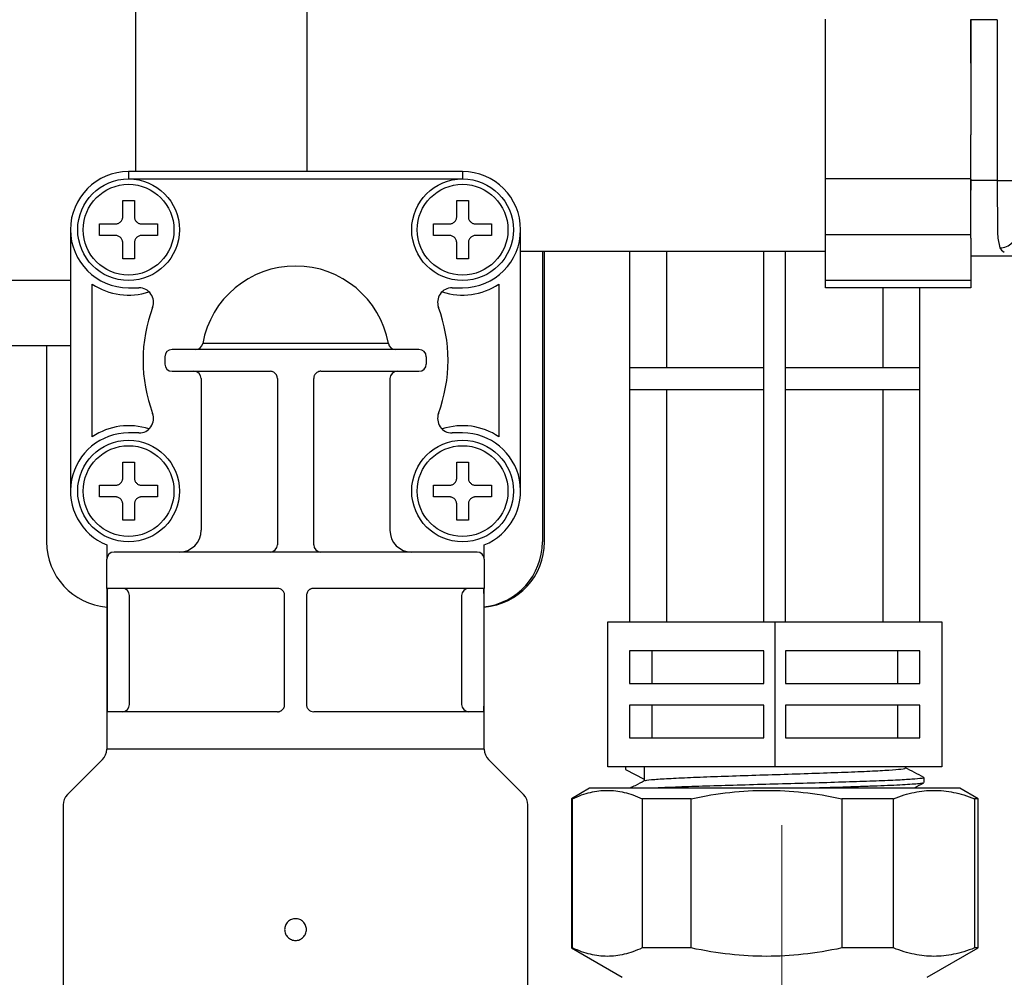
# Model space of a CAD drawing. Extents: x -1555 to 540, y -4099 to -2666.
# Drawn here: x -725 to -657, y -2914 to -2848 of the extents above; entities that cross this region are included whole.
import ezdxf

# ---------------------------------------------------------------- set-up
doc = ezdxf.new("R2010")
doc.units = 0
doc.header["$LTSCALE"] = 12
doc.header["$PDMODE"] = 35
doc.header["$PDSIZE"] = 2.4
doc.linetypes.add('CENTER', pattern=[2, 1.25, -0.25, 0.25, -0.25])
doc.layers.get('0').update_dxf_attribs({"linetype": 'CONTINUOUS'})
doc.layers.get('DEFPOINTS').update_dxf_attribs({"color": 2, "linetype": 'CONTINUOUS'})
doc.layers.add('LY_1', color=7, linetype='CONTINUOUS')
doc.layers.add('中心線', color=21, linetype='CENTER', lineweight=20)
doc.layers.add('寸法線', color=7, linetype='CONTINUOUS', lineweight=15)
doc.styles.add('MX_NOTE_STANDARD', font='txt.shx', dxfattribs={"bigfont": 'extfont.shx'})
doc.dimstyles.new('MXDIMSTYLE', dxfattribs={"dimtxt": 3.2, "dimasz": 2.5, "dimexe": 0.5, "dimexo": 1, "dimgap": 1.6, "dimtad": 1, "dimdsep": 46, "dimtxsty": 'MX_NOTE_STANDARD', "dimblk1": 'OPEN30', "dimblk2": 'OPEN30', "dimsah": 1, "dimcen": 2.5, "dimadec": 0, "dimazin": 0, "dimtfac": 1, "dimtmove": 0, "dimatfit": 3, "dimldrblk": 'OPEN30', "dimfxl": 1, "dimtzin": 0, "dimarcsym": 0})

# ---------------------------------------------------------------- blocks, each defined once
blk = doc.blocks.new('_Open30')
at = {"layer": '寸法線', "color": 0, "linetype": 'Continuous', "lineweight": -2}
for p, q in [((-1, 0.2679), (0, 0)), ((0, 0), (-1, -0.2679)), ((0, 0), (-1, 0))]:
    blk.add_line(p, q, dxfattribs=at)
blk = doc.blocks.new('*D34')
at = {"layer": 'DEFPOINTS', "color": 0, "linetype": 'Continuous', "transparency": 16777216}
for p in [(-682.208, -2823.68), (-841.739, -2934.489), (-723.068, -2934.489)]:
    blk.add_point(p, dxfattribs=at)
at = {"layer": 'LY_1', "color": 0, "linetype": 'Continuous', "lineweight": -2, "transparency": 16777216}
for p, q in [((-687.208, -2823.68), (-846.739, -2823.68)), ((-841.739, -2833.68), (-841.739, -2924.489)), ((-728.068, -2934.489), (-846.739, -2934.489))]:
    blk.add_line(p, q, dxfattribs=at)
at = {"layer": 'LY_1', "color": 0, "linetype": 'Continuous', "lineweight": -2, "transparency": 16777216, "xscale": 10, "yscale": 10, "zscale": 10}
for p, rotation in [((-841.739, -2823.68), 90), ((-841.739, -2934.489), 270)]:
    blk.add_blockref('_Open30', p, dxfattribs=dict(at, rotation=rotation))
at = {"layer": 'LY_1', "color": 0, "linetype": 'Continuous', "lineweight": 0, "transparency": 16777216, "insert": (-850.839, -2884.139), "char_height": 15, "attachment_point": 5, "rotation": 90, "style": 'MX_NOTE_STANDARD'}
blk.add_mtext('111', dxfattribs=at)
blk = doc.blocks.new('*D35')
at = {"layer": 'DEFPOINTS', "color": 0, "linetype": 'Continuous', "transparency": 16777216}
for p in [(-628.054, -2748.903), (-756.654, -2843.939), (-628.054, -2870.211)]:
    blk.add_point(p, dxfattribs=at)
at = {"layer": 'LY_1', "color": 0, "linetype": 'Continuous', "lineweight": -2, "transparency": 16777216}
for p, q in [((-756.654, -2838.939), (-756.654, -2743.903)), ((-628.054, -2865.211), (-628.054, -2743.903)), ((-746.654, -2748.903), (-638.054, -2748.903))]:
    blk.add_line(p, q, dxfattribs=at)
at = {"layer": 'LY_1', "color": 0, "linetype": 'Continuous', "lineweight": -2, "transparency": 16777216, "xscale": 10, "yscale": 10, "zscale": 10, "rotation": 180}
blk.add_blockref('_Open30', (-756.654, -2748.903), dxfattribs=at)
at = {"layer": 'LY_1', "color": 0, "linetype": 'Continuous', "lineweight": -2, "transparency": 16777216, "xscale": 10, "yscale": 10, "zscale": 10}
blk.add_blockref('_Open30', (-628.054, -2748.903), dxfattribs=at)
at = {"layer": 'LY_1', "color": 0, "linetype": 'Continuous', "lineweight": 0, "transparency": 16777216, "insert": (-692.354, -2739.803), "char_height": 15, "attachment_point": 5, "style": 'MX_NOTE_STANDARD'}
blk.add_mtext('129', dxfattribs=at)
blk = doc.blocks.new('*D36')
at = {"layer": 'DEFPOINTS', "color": 0, "linetype": 'Continuous', "transparency": 16777216}
for p in [(-684.654, -2833.789), (-807.925, -2934.489), (-723.068, -2934.489)]:
    blk.add_point(p, dxfattribs=at)
at = {"layer": 'LY_1', "color": 0, "linetype": 'Continuous', "lineweight": -2, "transparency": 16777216}
for p, q in [((-689.654, -2833.789), (-812.925, -2833.789)), ((-807.925, -2843.789), (-807.925, -2924.489)), ((-728.068, -2934.489), (-812.925, -2934.489))]:
    blk.add_line(p, q, dxfattribs=at)
at = {"layer": 'LY_1', "color": 0, "linetype": 'Continuous', "lineweight": -2, "transparency": 16777216, "xscale": 10, "yscale": 10, "zscale": 10}
for p, rotation in [((-807.925, -2833.789), 90), ((-807.925, -2934.489), 270)]:
    blk.add_blockref('_Open30', p, dxfattribs=dict(at, rotation=rotation))
at = {"layer": 'LY_1', "color": 0, "linetype": 'Continuous', "lineweight": 0, "transparency": 16777216, "insert": (-817.025, -2877.885), "char_height": 15, "attachment_point": 5, "rotation": 90, "style": 'MX_NOTE_STANDARD'}
blk.add_mtext('101', dxfattribs=at)

msp = doc.modelspace()

# ---------------------------------------------------------------- linework, layer by layer
at = {"color": 4, "lineweight": 25}
for p, q in [((-705.354, -2858.789), (-705.354, -2843.289)), ((-717.154, -2858.789), (-717.154, -2844.106)), ((-669.654, -2859.289), (-669.654, -2848.289)), ((-659.654, -2848.289), (-659.654, -2851.319)), ((-659.647, -2848.325), (-659.654, -2848.325)), ((-659.647, -2851.146), (-659.647, -2848.325)), ((-657.833, -2848.325), (-659.647, -2848.325)), ((-657.833, -2848.325), (-657.833, -2859.392)), ((-659.647, -2851.146), (-659.654, -2851.146)), ((-659.654, -2851.319), (-659.654, -2856.259)), ((-659.654, -2856.432), (-659.654, -2856.259)), ((-659.654, -2859.289), (-659.654, -2856.432)), ((-659.647, -2856.432), (-659.654, -2856.432)), ((-659.647, -2859.392), (-659.647, -2856.432)), ((-694.654, -2858.789), (-717.654, -2858.789)), ((-717.654, -2858.789), (-717.654, -2859.289)), ((-717.654, -2859.289), (-694.654, -2859.289)), ((-694.654, -2858.789), (-694.654, -2859.289)), ((-659.654, -2859.289), (-669.654, -2859.289)), ((-669.654, -2863.135), (-669.654, -2859.289)), ((-659.654, -2859.301), (-659.654, -2859.289)), ((-659.654, -2859.302), (-659.654, -2859.301)), ((-659.654, -2859.302), (-659.654, -2859.392)), ((-659.647, -2859.392), (-659.654, -2859.392)), ((-659.654, -2859.392), (-659.654, -2860.06)), ((-657.833, -2859.392), (-659.647, -2859.392)), ((-718.054, -2860.789), (-717.254, -2860.789)), ((-718.054, -2861.889), (-718.054, -2860.789)), ((-717.254, -2860.789), (-717.254, -2861.889)), ((-695.054, -2860.789), (-694.254, -2860.789)), ((-695.054, -2861.889), (-695.054, -2860.789)), ((-694.254, -2860.789), (-694.254, -2861.889)), ((-719.654, -2862.389), (-718.554, -2862.389)), ((-719.654, -2863.189), (-719.654, -2862.389)), ((-716.754, -2862.389), (-715.654, -2862.389)), ((-715.654, -2862.389), (-715.654, -2863.189)), ((-696.654, -2862.389), (-695.554, -2862.389)), ((-696.654, -2863.189), (-696.654, -2862.389)), ((-693.754, -2862.389), (-692.654, -2862.389)), ((-692.654, -2862.389), (-692.654, -2863.189)), ((-721.654, -2862.789), (-721.654, -2880.789)), ((-718.554, -2863.189), (-719.654, -2863.189)), ((-715.654, -2863.189), (-716.754, -2863.189)), ((-695.554, -2863.189), (-696.654, -2863.189)), ((-692.654, -2863.189), (-693.754, -2863.189)), ((-690.654, -2880.789), (-690.654, -2862.789)), ((-659.654, -2863.135), (-669.654, -2863.135)), ((-669.654, -2866.288), (-669.654, -2863.135)), ((-718.054, -2864.789), (-718.054, -2863.689)), ((-717.254, -2863.689), (-717.254, -2864.789)), ((-695.054, -2864.789), (-695.054, -2863.689)), ((-694.254, -2863.689), (-694.254, -2864.789)), ((-659.654, -2863.377), (-659.654, -2863.389)), ((-659.654, -2863.389), (-659.654, -2863.389)), ((-659.654, -2863.389), (-659.654, -2866.288)), ((-657.789, -2863.377), (-657.657, -2864.038)), ((-669.654, -2864.289), (-690.654, -2864.289)), ((-689.154, -2864.289), (-689.154, -2884.289)), ((-689.009, -2884.289), (-689.009, -2864.289)), ((-683.154, -2864.289), (-683.154, -2889.789)), ((-683.126, -2872.289), (-683.126, -2864.289)), ((-680.616, -2864.289), (-680.616, -2872.289)), ((-673.904, -2889.789), (-673.904, -2864.289)), ((-672.404, -2889.789), (-672.404, -2864.289)), ((-659.654, -2864.589), (-654.553, -2864.589)), ((-717.254, -2864.789), (-718.054, -2864.789)), ((-694.254, -2864.789), (-695.054, -2864.789)), ((-721.654, -2866.289), (-728.654, -2866.289)), ((-720.154, -2877.047), (-720.154, -2866.531)), ((-692.154, -2866.531), (-692.154, -2877.047)), ((-659.654, -2866.288), (-669.654, -2866.288)), ((-669.654, -2866.789), (-669.654, -2866.288)), ((-659.654, -2866.288), (-659.654, -2866.789)), ((-717.654, -2866.789), (-716.936, -2866.789)), ((-695.372, -2866.789), (-694.654, -2866.789)), ((-659.654, -2866.789), (-669.654, -2866.789)), ((-665.692, -2872.289), (-665.692, -2866.789)), ((-663.154, -2889.789), (-663.154, -2866.789)), ((-721.654, -2870.789), (-728.654, -2870.789)), ((-723.299, -2870.789), (-723.299, -2884.289)), ((-699.758, -2870.628), (-712.549, -2870.628)), ((-697.654, -2871.039), (-714.654, -2871.039)), ((-715.154, -2871.539), (-715.154, -2872.039)), ((-697.154, -2871.539), (-697.154, -2872.039)), ((-714.654, -2872.539), (-707.904, -2872.539)), ((-704.404, -2872.539), (-697.654, -2872.539)), ((-683.126, -2872.289), (-673.904, -2872.289)), ((-672.404, -2872.289), (-663.182, -2872.289)), ((-712.654, -2873.039), (-712.654, -2883.489)), ((-707.404, -2873.039), (-707.404, -2884.489)), ((-704.904, -2884.489), (-704.904, -2873.039)), ((-699.654, -2873.039), (-699.654, -2883.489)), ((-683.126, -2889.789), (-683.126, -2873.789)), ((-683.126, -2873.789), (-673.904, -2873.789)), ((-680.616, -2873.789), (-680.616, -2889.789)), ((-672.404, -2873.789), (-663.182, -2873.789)), ((-665.692, -2889.789), (-665.692, -2873.789)), ((-716.936, -2876.789), (-717.654, -2876.789)), ((-694.654, -2876.789), (-695.372, -2876.789)), ((-718.054, -2878.789), (-717.254, -2878.789)), ((-718.054, -2879.889), (-718.054, -2878.789)), ((-717.254, -2878.789), (-717.254, -2879.889)), ((-695.054, -2878.789), (-694.254, -2878.789)), ((-695.054, -2879.889), (-695.054, -2878.789)), ((-694.254, -2878.789), (-694.254, -2879.889)), ((-719.654, -2880.389), (-718.554, -2880.389)), ((-719.654, -2881.189), (-719.654, -2880.389)), ((-716.754, -2880.389), (-715.654, -2880.389)), ((-715.654, -2880.389), (-715.654, -2881.189)), ((-696.654, -2880.389), (-695.554, -2880.389)), ((-696.654, -2881.189), (-696.654, -2880.389)), ((-693.754, -2880.389), (-692.654, -2880.389)), ((-692.654, -2880.389), (-692.654, -2881.189)), ((-718.554, -2881.189), (-719.654, -2881.189)), ((-715.654, -2881.189), (-716.754, -2881.189)), ((-695.554, -2881.189), (-696.654, -2881.189)), ((-692.654, -2881.189), (-693.754, -2881.189)), ((-718.054, -2882.789), (-718.054, -2881.689)), ((-717.254, -2881.689), (-717.254, -2882.789)), ((-695.054, -2882.789), (-695.054, -2881.689)), ((-694.254, -2881.689), (-694.254, -2882.789)), ((-717.254, -2882.789), (-718.054, -2882.789)), ((-694.254, -2882.789), (-695.054, -2882.789)), ((-719.154, -2884.497), (-719.154, -2885.489)), ((-693.654, -2884.989), (-718.654, -2884.989)), ((-693.154, -2885.489), (-693.154, -2884.497)), ((-719.154, -2887.489), (-719.154, -2885.489)), ((-693.154, -2885.489), (-693.154, -2887.489)), ((-719.154, -2887.489), (-719.154, -2898.575)), ((-707.404, -2887.489), (-719.094, -2887.489)), ((-693.214, -2887.489), (-704.904, -2887.489)), ((-693.154, -2898.575), (-693.154, -2887.489)), ((-719.132, -2887.989), (-719.132, -2895.489)), ((-717.591, -2895.489), (-717.591, -2887.989)), ((-706.904, -2895.489), (-706.904, -2887.989)), ((-705.404, -2887.989), (-705.404, -2895.489)), ((-694.716, -2887.989), (-694.716, -2895.489)), ((-693.176, -2895.489), (-693.176, -2887.989)), ((-684.654, -2899.789), (-684.654, -2889.789)), ((-684.654, -2889.789), (-673.154, -2889.789)), ((-673.154, -2889.789), (-673.154, -2899.789)), ((-673.154, -2889.789), (-661.654, -2889.789)), ((-661.654, -2889.789), (-661.654, -2899.789)), ((-673.904, -2891.789), (-683.154, -2891.789)), ((-683.154, -2891.789), (-683.154, -2894.039)), ((-681.621, -2891.789), (-681.621, -2894.039)), ((-673.904, -2894.039), (-673.904, -2891.789)), ((-663.154, -2891.789), (-672.404, -2891.789)), ((-672.404, -2891.789), (-672.404, -2894.039)), ((-664.687, -2894.039), (-664.687, -2891.789)), ((-663.154, -2894.039), (-663.154, -2891.789)), ((-683.154, -2894.039), (-673.904, -2894.039)), ((-672.404, -2894.039), (-663.154, -2894.039)), ((-673.904, -2895.539), (-683.154, -2895.539)), ((-683.154, -2895.539), (-683.154, -2897.789)), ((-681.621, -2895.539), (-681.621, -2897.789)), ((-673.904, -2897.789), (-673.904, -2895.539)), ((-663.154, -2895.539), (-672.404, -2895.539)), ((-672.404, -2895.539), (-672.404, -2897.789)), ((-664.687, -2897.789), (-664.687, -2895.539)), ((-663.154, -2897.789), (-663.154, -2895.539)), ((-707.404, -2895.989), (-719.094, -2895.989)), ((-693.214, -2895.989), (-704.904, -2895.989)), ((-683.154, -2897.789), (-673.904, -2897.789)), ((-672.404, -2897.789), (-663.154, -2897.789)), ((-693.154, -2898.575), (-719.154, -2898.575)), ((-719.447, -2899.282), (-721.861, -2901.696)), ((-690.447, -2901.696), (-692.861, -2899.282)), ((-673.154, -2899.789), (-684.654, -2899.789)), ((-683.434, -2899.789), (-683.434, -2899.963)), ((-683.434, -2899.963), (-682.154, -2900.629)), ((-682.154, -2899.789), (-682.154, -2900.629)), ((-661.654, -2899.789), (-673.154, -2899.789)), ((-682.154, -2900.63), (-682.154, -2900.754)), ((-662.874, -2900.87), (-662.874, -2900.522)), ((-685.904, -2901.256), (-687.154, -2901.977)), ((-660.404, -2901.256), (-685.904, -2901.256)), ((-659.154, -2901.977), (-660.404, -2901.256)), ((-687.154, -2901.977), (-687.154, -2912.256)), ((-687.085, -2901.977), (-687.154, -2901.977)), ((-687.085, -2912.256), (-687.085, -2901.977)), ((-678.915, -2901.977), (-682.288, -2901.977)), ((-682.288, -2901.977), (-682.288, -2912.256)), ((-678.915, -2912.256), (-678.915, -2901.977)), ((-664.984, -2901.977), (-668.532, -2901.977)), ((-668.532, -2901.977), (-668.532, -2912.256)), ((-664.984, -2912.256), (-664.984, -2901.977)), ((-659.154, -2901.977), (-659.398, -2901.977)), ((-659.398, -2901.977), (-659.398, -2912.256)), ((-659.154, -2912.256), (-659.154, -2901.977)), ((-722.154, -2902.403), (-722.154, -2921.489)), ((-690.154, -2921.489), (-690.154, -2902.403)), ((-687.154, -2912.256), (-683.654, -2914.277)), ((-687.085, -2912.256), (-687.154, -2912.256)), ((-678.915, -2912.256), (-682.288, -2912.256)), ((-664.984, -2912.256), (-668.532, -2912.256)), ((-662.654, -2914.277), (-659.154, -2912.256)), ((-659.154, -2912.256), (-659.398, -2912.256))]:
    msp.add_line(p, q, dxfattribs=at)
at = {"color": 4, "lineweight": 25, "flags": 128}
msp.add_lwpolyline([(-659.654, -2863.377), (-659.654, -2863.266), (-659.654, -2863.051), (-659.654, -2862.737), (-659.654, -2862.332), (-659.654, -2861.849), (-659.654, -2861.299), (-659.654, -2860.697), (-659.654, -2860.06)], dxfattribs=at)
at = {"color": 4, "lineweight": 25}
for centre, radius in [((-717.654, -2862.789), 3.5), ((-694.654, -2862.789), 3.5), ((-717.654, -2862.789), 3.125), ((-694.654, -2862.789), 3.125), ((-717.654, -2880.789), 3.5), ((-694.654, -2880.789), 3.5), ((-717.654, -2880.789), 3.125), ((-694.654, -2880.789), 3.125)]:
    msp.add_circle(centre, radius, dxfattribs=at)
for centre, radius, start, end in [((-661.815, -2851.146), 2.168, 355.42476, 359.99973), ((-661.815, -2856.432), 2.168, 0.00027, 4.57511), ((-717.654, -2862.789), 4, 90, 270), ((-694.654, -2862.789), 4, 270, 90), ((-706.154, -2871.789), 6.5, 10.28656, 169.71344), ((-717.654, -2862.789), 4.5, 236.25101, 288.21175), ((-694.654, -2862.789), 4.5, 251.78825, 303.74899), ((-716.936, -2867.789), 1, 339.64559, 90), ((-695.372, -2867.789), 1, 90, 200.35441), ((-706.154, -2871.789), 10.5, 159.64559, 200.35441), ((-706.154, -2871.789), 10.5, 339.64559, 20.35441), ((-713.041, -2870.539), 0.5, 270, 349.71344), ((-699.266, -2870.539), 0.5, 190.28656, 270), ((-714.654, -2871.539), 0.5, 90, 180), ((-697.654, -2871.539), 0.5, 0, 90), ((-714.654, -2872.039), 0.5, 180, 270), ((-697.654, -2872.039), 0.5, 270, 0), ((-713.154, -2873.039), 0.5, 0, 90), ((-699.154, -2873.039), 0.5, 90, 180), ((-716.936, -2875.789), 1, 270, 20.35441), ((-695.372, -2875.789), 1, 159.64559, 270), ((-717.654, -2880.789), 4, 90, 247.97569), ((-717.654, -2880.789), 4.5, 71.78825, 123.74899), ((-694.654, -2880.789), 4.5, 56.25101, 108.21175), ((-694.654, -2880.789), 4, 292.02431, 90), ((-714.154, -2883.489), 1.5, 270, 0), ((-698.154, -2883.489), 1.5, 180, 270), ((-718.799, -2884.289), 4.5, 180, 265.47124), ((-693.654, -2884.289), 4.5, 276.37937, 0), ((-693.509, -2884.289), 4.5, 274.52876, 0), ((-718.654, -2885.489), 0.5, 90, 180), ((-707.904, -2884.489), 0.5, 270, 0), ((-704.404, -2884.489), 0.5, 180, 270), ((-693.654, -2885.489), 0.5, 0, 90), ((-718.09, -2887.987), 0.499, 359.84415, 89.8433), ((-694.218, -2887.987), 0.499, 90.1567, 180.15585), ((-718.09, -2895.49), 0.499, 270.1567, 0.15585), ((-694.218, -2895.49), 0.499, 179.84415, 269.8433), ((-720.154, -2898.575), 1, 315, 0), ((-692.154, -2898.575), 1, 180, 225), ((-721.154, -2902.403), 1, 135, 180), ((-691.154, -2902.403), 1, 0, 45)]:
    msp.add_arc(centre, radius, start, end, dxfattribs=at)
msp.add_ellipse((-660.141, -2859.392), major_axis=(0, 4), ratio=0.123429, start_param=4.544651, end_param=4.712389, dxfattribs=at)
for points, knots in [([(-657.833, -2859.392), (-657.833, -2860.523), (-657.822, -2862.484), (-657.799, -2863.303), (-657.789, -2863.377)], [0, 0, 0, 0, 0.847731, 1.48353, 1.48353, 1.48353, 1.48353]), ([(-657.833, -2859.392), (-657.678, -2859.392), (-657.523, -2859.392), (-657.235, -2859.392), (-657.103, -2859.392), (-656.881, -2859.392), (-656.792, -2859.392), (-656.669, -2859.392), (-656.636, -2859.392), (-656.633, -2859.392)], [0, 0, 0, 0, 0.25, 0.25, 0.5, 0.5, 0.75, 0.75, 1, 1, 1, 1]), ([(-718.554, -2862.389), (-718.538, -2862.388), (-718.506, -2862.387), (-718.442, -2862.378), (-718.362, -2862.354), (-718.275, -2862.307), (-718.198, -2862.245), (-718.136, -2862.168), (-718.088, -2862.081), (-718.065, -2862.001), (-718.055, -2861.937), (-718.054, -2861.905), (-718.054, -2861.889)], [0, 0, 0, 0, 0.061325, 0.123414, 0.250196, 0.376871, 0.5, 0.623128, 0.749804, 0.876585, 0.938696, 1, 1, 1, 1]), ([(-717.254, -2861.889), (-717.253, -2861.905), (-717.253, -2861.937), (-717.243, -2862.001), (-717.219, -2862.081), (-717.172, -2862.168), (-717.11, -2862.245), (-717.033, -2862.307), (-716.946, -2862.354), (-716.866, -2862.378), (-716.802, -2862.387), (-716.77, -2862.388), (-716.754, -2862.389)], [0, 0, 0, 0, 0.061279, 0.123414, 0.250196, 0.376871, 0.5, 0.623128, 0.749804, 0.876585, 0.93865, 1, 1, 1, 1]), ([(-695.554, -2862.389), (-695.538, -2862.388), (-695.506, -2862.387), (-695.442, -2862.378), (-695.362, -2862.354), (-695.275, -2862.307), (-695.198, -2862.245), (-695.136, -2862.168), (-695.088, -2862.081), (-695.065, -2862.001), (-695.055, -2861.937), (-695.054, -2861.905), (-695.054, -2861.889)], [0, 0, 0, 0, 0.061325, 0.123414, 0.250196, 0.376871, 0.5, 0.623128, 0.749804, 0.876585, 0.938696, 1, 1, 1, 1]), ([(-694.254, -2861.889), (-694.253, -2861.905), (-694.253, -2861.937), (-694.243, -2862.001), (-694.219, -2862.081), (-694.172, -2862.168), (-694.11, -2862.245), (-694.033, -2862.307), (-693.946, -2862.354), (-693.866, -2862.378), (-693.802, -2862.387), (-693.77, -2862.388), (-693.754, -2862.389)], [0, 0, 0, 0, 0.061279, 0.123414, 0.250196, 0.376871, 0.5, 0.623128, 0.749804, 0.876585, 0.93865, 1, 1, 1, 1]), ([(-718.054, -2863.689), (-718.054, -2863.673), (-718.055, -2863.641), (-718.065, -2863.577), (-718.088, -2863.497), (-718.136, -2863.409), (-718.198, -2863.333), (-718.275, -2863.271), (-718.362, -2863.223), (-718.442, -2863.2), (-718.506, -2863.19), (-718.538, -2863.189), (-718.554, -2863.189)], [0, 0, 0, 0, 0.061279, 0.123414, 0.250196, 0.376871, 0.5, 0.623128, 0.749804, 0.876585, 0.93865, 1, 1, 1, 1]), ([(-716.754, -2863.189), (-716.77, -2863.189), (-716.802, -2863.19), (-716.866, -2863.2), (-716.946, -2863.223), (-717.033, -2863.271), (-717.11, -2863.333), (-717.172, -2863.409), (-717.219, -2863.497), (-717.243, -2863.577), (-717.253, -2863.641), (-717.253, -2863.673), (-717.254, -2863.689)], [0, 0, 0, 0, 0.061325, 0.123414, 0.250196, 0.376871, 0.5, 0.623128, 0.749804, 0.876585, 0.938696, 1, 1, 1, 1]), ([(-695.054, -2863.689), (-695.054, -2863.673), (-695.055, -2863.641), (-695.065, -2863.577), (-695.088, -2863.497), (-695.136, -2863.409), (-695.198, -2863.333), (-695.275, -2863.271), (-695.362, -2863.223), (-695.442, -2863.2), (-695.506, -2863.19), (-695.538, -2863.189), (-695.554, -2863.189)], [0, 0, 0, 0, 0.061279, 0.123414, 0.250196, 0.376871, 0.5, 0.623128, 0.749804, 0.876585, 0.93865, 1, 1, 1, 1]), ([(-693.754, -2863.189), (-693.77, -2863.189), (-693.802, -2863.19), (-693.866, -2863.2), (-693.946, -2863.223), (-694.033, -2863.271), (-694.11, -2863.333), (-694.172, -2863.409), (-694.219, -2863.497), (-694.243, -2863.577), (-694.253, -2863.641), (-694.253, -2863.673), (-694.254, -2863.689)], [0, 0, 0, 0, 0.061325, 0.123414, 0.250196, 0.376871, 0.5, 0.623128, 0.749804, 0.876585, 0.938696, 1, 1, 1, 1]), ([(-657.657, -2864.038), (-657.5, -2864.038), (-657.343, -2864.006), (-657.053, -2863.886), (-656.92, -2863.798), (-656.698, -2863.577), (-656.609, -2863.444), (-656.489, -2863.155), (-656.457, -2862.999), (-656.457, -2862.843)], [0, 0, 0, 0, 0.25, 0.25, 0.5, 0.5, 0.75, 0.75, 1, 1, 1, 1]), ([(-707.404, -2873.039), (-707.405, -2873.015), (-707.407, -2872.968), (-707.422, -2872.901), (-707.445, -2872.838), (-707.474, -2872.781), (-707.51, -2872.73), (-707.566, -2872.666), (-707.652, -2872.601), (-707.774, -2872.549), (-707.86, -2872.542), (-707.904, -2872.539)], [0, 0, 0, 0, 0.088742, 0.17459, 0.257603, 0.337847, 0.415394, 0.490324, 0.655739, 0.825317, 1, 1, 1, 1]), ([(-704.404, -2872.539), (-704.426, -2872.54), (-704.469, -2872.541), (-704.533, -2872.554), (-704.595, -2872.575), (-704.654, -2872.604), (-704.708, -2872.64), (-704.741, -2872.669), (-704.8, -2872.728), (-704.88, -2872.838), (-704.896, -2872.97), (-704.904, -2873.039)], [0, 0, 0, 0, 0.087903, 0.17443, 0.259688, 0.343791, 0.426857, 0.509009, 0.511713, 0.74362, 1, 1, 1, 1]), ([(-718.554, -2880.389), (-718.538, -2880.388), (-718.506, -2880.387), (-718.442, -2880.378), (-718.362, -2880.354), (-718.275, -2880.307), (-718.198, -2880.245), (-718.136, -2880.168), (-718.088, -2880.081), (-718.065, -2880.001), (-718.055, -2879.937), (-718.054, -2879.905), (-718.054, -2879.889)], [0, 0, 0, 0, 0.061325, 0.123414, 0.250196, 0.376871, 0.5, 0.623128, 0.749804, 0.876585, 0.938696, 1, 1, 1, 1]), ([(-717.254, -2879.889), (-717.253, -2879.905), (-717.253, -2879.937), (-717.243, -2880.001), (-717.219, -2880.081), (-717.172, -2880.168), (-717.11, -2880.245), (-717.033, -2880.307), (-716.946, -2880.354), (-716.866, -2880.378), (-716.802, -2880.387), (-716.77, -2880.388), (-716.754, -2880.389)], [0, 0, 0, 0, 0.061279, 0.123414, 0.250196, 0.376871, 0.5, 0.623128, 0.749804, 0.876585, 0.93865, 1, 1, 1, 1]), ([(-695.554, -2880.389), (-695.538, -2880.388), (-695.506, -2880.387), (-695.442, -2880.378), (-695.362, -2880.354), (-695.275, -2880.307), (-695.198, -2880.245), (-695.136, -2880.168), (-695.088, -2880.081), (-695.065, -2880.001), (-695.055, -2879.937), (-695.054, -2879.905), (-695.054, -2879.889)], [0, 0, 0, 0, 0.061279, 0.123414, 0.250196, 0.376871, 0.5, 0.623128, 0.749804, 0.876585, 0.93865, 1, 1, 1, 1]), ([(-694.254, -2879.889), (-694.253, -2879.905), (-694.253, -2879.937), (-694.243, -2880.001), (-694.219, -2880.081), (-694.172, -2880.168), (-694.11, -2880.245), (-694.033, -2880.307), (-693.946, -2880.354), (-693.866, -2880.378), (-693.802, -2880.387), (-693.77, -2880.388), (-693.754, -2880.389)], [0, 0, 0, 0, 0.061325, 0.123414, 0.250196, 0.376871, 0.5, 0.623128, 0.749804, 0.876585, 0.938696, 1, 1, 1, 1]), ([(-718.054, -2881.689), (-718.054, -2881.673), (-718.055, -2881.641), (-718.065, -2881.577), (-718.088, -2881.497), (-718.136, -2881.409), (-718.198, -2881.333), (-718.275, -2881.271), (-718.362, -2881.223), (-718.442, -2881.2), (-718.506, -2881.19), (-718.538, -2881.189), (-718.554, -2881.189)], [0, 0, 0, 0, 0.061279, 0.123414, 0.250196, 0.376871, 0.5, 0.623128, 0.749804, 0.876585, 0.93865, 1, 1, 1, 1]), ([(-716.754, -2881.189), (-716.77, -2881.189), (-716.802, -2881.19), (-716.866, -2881.2), (-716.946, -2881.223), (-717.033, -2881.271), (-717.11, -2881.333), (-717.172, -2881.409), (-717.219, -2881.497), (-717.243, -2881.577), (-717.253, -2881.641), (-717.253, -2881.673), (-717.254, -2881.689)], [0, 0, 0, 0, 0.061325, 0.123414, 0.250196, 0.376871, 0.5, 0.623128, 0.749804, 0.876585, 0.938696, 1, 1, 1, 1]), ([(-695.054, -2881.689), (-695.054, -2881.673), (-695.055, -2881.641), (-695.065, -2881.577), (-695.088, -2881.497), (-695.136, -2881.409), (-695.198, -2881.333), (-695.275, -2881.271), (-695.362, -2881.223), (-695.442, -2881.2), (-695.506, -2881.19), (-695.538, -2881.189), (-695.554, -2881.189)], [0, 0, 0, 0, 0.061325, 0.123414, 0.250196, 0.376871, 0.5, 0.623128, 0.749804, 0.876585, 0.938696, 1, 1, 1, 1]), ([(-693.754, -2881.189), (-693.77, -2881.189), (-693.802, -2881.19), (-693.866, -2881.2), (-693.946, -2881.223), (-694.033, -2881.271), (-694.11, -2881.333), (-694.172, -2881.409), (-694.219, -2881.497), (-694.243, -2881.577), (-694.253, -2881.641), (-694.253, -2881.673), (-694.254, -2881.689)], [0, 0, 0, 0, 0.061279, 0.123414, 0.250196, 0.376871, 0.5, 0.623128, 0.749804, 0.876585, 0.93865, 1, 1, 1, 1]), ([(-719.094, -2887.489), (-719.096, -2887.49), (-719.1, -2887.492), (-719.106, -2887.506), (-719.111, -2887.528), (-719.116, -2887.558), (-719.12, -2887.593), (-719.122, -2887.621), (-719.125, -2887.665), (-719.129, -2887.734), (-719.132, -2887.856), (-719.132, -2887.944), (-719.132, -2887.989)], [0, 0, 0, 0, 0.088927, 0.17565, 0.260172, 0.342499, 0.422636, 0.500589, 0.501161, 0.664003, 0.830269, 1, 1, 1, 1]), ([(-706.904, -2887.989), (-706.904, -2887.973), (-706.905, -2887.94), (-706.915, -2887.876), (-706.939, -2887.796), (-706.986, -2887.709), (-707.028, -2887.658), (-707.095, -2887.591), (-707.206, -2887.512), (-707.336, -2887.497), (-707.404, -2887.489)], [0, 0, 0, 0, 0.061641, 0.123606, 0.250698, 0.37754, 0.500654, 0.501226, 0.740845, 1, 1, 1, 1]), ([(-704.904, -2887.489), (-704.927, -2887.49), (-704.973, -2887.492), (-705.04, -2887.506), (-705.102, -2887.528), (-705.16, -2887.558), (-705.212, -2887.593), (-705.243, -2887.621), (-705.287, -2887.665), (-705.34, -2887.734), (-705.394, -2887.856), (-705.4, -2887.944), (-705.404, -2887.989)], [0, 0, 0, 0, 0.088927, 0.17565, 0.260172, 0.342499, 0.422636, 0.500589, 0.501161, 0.664003, 0.830269, 1, 1, 1, 1]), ([(-693.176, -2887.989), (-693.176, -2887.973), (-693.176, -2887.94), (-693.176, -2887.876), (-693.178, -2887.796), (-693.181, -2887.709), (-693.183, -2887.658), (-693.188, -2887.591), (-693.196, -2887.512), (-693.208, -2887.497), (-693.214, -2887.489)], [0, 0, 0, 0, 0.061641, 0.123606, 0.250698, 0.37754, 0.500654, 0.501226, 0.740845, 1, 1, 1, 1]), ([(-719.132, -2895.489), (-719.132, -2895.505), (-719.132, -2895.537), (-719.132, -2895.602), (-719.13, -2895.682), (-719.127, -2895.769), (-719.125, -2895.82), (-719.12, -2895.887), (-719.112, -2895.966), (-719.1, -2895.981), (-719.094, -2895.989)], [0, 0, 0, 0, 0.061643, 0.12361, 0.250709, 0.377554, 0.500654, 0.501227, 0.740852, 1, 1, 1, 1]), ([(-707.404, -2895.989), (-707.381, -2895.988), (-707.335, -2895.986), (-707.268, -2895.972), (-707.206, -2895.949), (-707.148, -2895.92), (-707.096, -2895.885), (-707.065, -2895.857), (-707.02, -2895.812), (-706.967, -2895.743), (-706.914, -2895.622), (-706.907, -2895.533), (-706.904, -2895.489)], [0, 0, 0, 0, 0.088927, 0.17565, 0.260172, 0.342499, 0.422636, 0.500589, 0.501161, 0.664003, 0.830269, 1, 1, 1, 1]), ([(-705.404, -2895.489), (-705.403, -2895.505), (-705.403, -2895.537), (-705.393, -2895.602), (-705.369, -2895.682), (-705.322, -2895.769), (-705.28, -2895.82), (-705.213, -2895.887), (-705.102, -2895.966), (-704.972, -2895.981), (-704.904, -2895.989)], [0, 0, 0, 0, 0.061643, 0.12361, 0.250709, 0.377554, 0.500654, 0.501227, 0.740852, 1, 1, 1, 1]), ([(-693.214, -2895.989), (-693.212, -2895.988), (-693.208, -2895.986), (-693.202, -2895.972), (-693.197, -2895.949), (-693.192, -2895.92), (-693.188, -2895.885), (-693.186, -2895.857), (-693.183, -2895.812), (-693.179, -2895.743), (-693.176, -2895.622), (-693.176, -2895.533), (-693.176, -2895.489)], [0, 0, 0, 0, 0.088927, 0.17565, 0.260172, 0.342499, 0.422636, 0.500589, 0.501161, 0.664003, 0.830269, 1, 1, 1, 1]), ([(-682.071, -2900.744), (-682.069, -2900.735), (-682.063, -2900.702), (-681.483, -2900.645), (-680.376, -2900.574), (-678.796, -2900.503), (-676.882, -2900.431), (-674.738, -2900.36), (-672.499, -2900.289), (-670.299, -2900.217), (-668.273, -2900.146), (-666.547, -2900.074), (-665.207, -2900.003), (-664.411, -2899.932), (-664.074, -2899.883), (-664.164, -2899.857), (-664.17, -2899.856)], [0, 0, 0, 0, 0.031134, 0.111464, 0.191794, 0.272124, 0.352454, 0.432784, 0.513113, 0.593443, 0.673773, 0.754103, 0.834433, 0.914763, 0.995093, 1, 1, 1, 1]), ([(-662.891, -2900.505), (-663.105, -2900.394), (-663.532, -2900.171), (-663.959, -2899.948), (-664.173, -2899.837)], [0, 0, 0, 0, 0.500042, 1, 1, 1, 1]), ([(-662.936, -2900.522), (-662.928, -2900.535), (-662.907, -2900.568), (-663.437, -2900.624), (-664.446, -2900.688), (-665.907, -2900.752), (-667.719, -2900.816), (-669.801, -2900.881), (-672.047, -2900.945), (-674.347, -2901.009), (-676.592, -2901.073), (-678.655, -2901.137), (-680.394, -2901.198), (-681.227, -2901.238), (-681.608, -2901.256)], [0, 0, 0, 0, 0.050854, 0.138391, 0.225928, 0.313466, 0.401003, 0.488541, 0.576078, 0.663616, 0.751153, 0.83869, 0.926228, 1, 1, 1, 1]), ([(-682.136, -2900.744), (-682.349, -2900.856), (-682.676, -2901.026), (-683.003, -2901.197), (-683.116, -2901.256)], [0, 0, 0, 0, 0.653673, 1, 1, 1, 1]), ([(-662.915, -2900.885), (-662.93, -2900.894), (-662.969, -2900.917), (-663.283, -2900.954), (-663.806, -2900.996), (-664.51, -2901.036), (-665.354, -2901.075), (-666.315, -2901.114), (-667.693, -2901.162), (-669.19, -2901.21), (-670.407, -2901.245), (-670.797, -2901.256)], [0, 0, 0, 0, 0.073808, 0.188472, 0.300248, 0.409136, 0.515136, 0.618246, 0.718468, 0.909878, 1, 1, 1, 1]), ([(-663.601, -2901.256), (-663.577, -2901.243), (-663.34, -2901.12), (-663.102, -2900.996), (-662.889, -2900.885)], [0, 0, 0, 0, 0.099559, 1, 1, 1, 1]), ([(-687.085, -2901.977), (-686.654, -2901.778), (-686.248, -2901.635), (-685.456, -2901.446), (-685.071, -2901.4), (-684.301, -2901.4), (-683.917, -2901.446), (-683.125, -2901.635), (-682.718, -2901.778), (-682.288, -2901.977)], [0, 0, 0, 0, 0.25, 0.25, 0.5, 0.5, 0.75, 0.75, 1, 1, 1, 1]), ([(-678.915, -2901.977), (-677.983, -2901.778), (-677.103, -2901.635), (-675.39, -2901.446), (-674.557, -2901.4), (-672.89, -2901.4), (-672.057, -2901.446), (-670.344, -2901.635), (-669.464, -2901.778), (-668.532, -2901.977)], [0, 0, 0, 0, 0.25, 0.25, 0.5, 0.5, 0.75, 0.75, 1, 1, 1, 1]), ([(-664.984, -2901.977), (-664.483, -2901.778), (-664.009, -2901.635), (-663.088, -2901.446), (-662.639, -2901.4), (-661.743, -2901.4), (-661.295, -2901.446), (-660.373, -2901.635), (-659.9, -2901.778), (-659.398, -2901.977)], [0, 0, 0, 0, 0.25, 0.25, 0.5, 0.5, 0.75, 0.75, 1, 1, 1, 1]), ([(-706.904, -2910.989), (-706.904, -2910.94), (-706.894, -2910.842), (-706.852, -2910.7), (-706.781, -2910.569), (-706.688, -2910.455), (-706.574, -2910.362), (-706.443, -2910.291), (-706.3, -2910.249), (-706.154, -2910.234), (-706.007, -2910.249), (-705.865, -2910.291), (-705.734, -2910.362), (-705.62, -2910.455), (-705.527, -2910.569), (-705.456, -2910.7), (-705.414, -2910.842), (-705.399, -2910.989), (-705.414, -2911.135), (-705.456, -2911.278), (-705.527, -2911.409), (-705.62, -2911.523), (-705.734, -2911.616), (-705.865, -2911.687), (-706.007, -2911.729), (-706.154, -2911.744), (-706.3, -2911.729), (-706.443, -2911.687), (-706.574, -2911.616), (-706.688, -2911.523), (-706.781, -2911.409), (-706.852, -2911.278), (-706.894, -2911.135), (-706.904, -2911.037), (-706.904, -2910.989)], [0, 0, 0, 0, 0.030796, 0.062499, 0.094203, 0.125, 0.155797, 0.187501, 0.219204, 0.25, 0.280796, 0.312499, 0.344203, 0.375, 0.405797, 0.437501, 0.469204, 0.5, 0.530796, 0.562499, 0.594203, 0.625, 0.655797, 0.687501, 0.719204, 0.75, 0.780796, 0.812499, 0.844203, 0.875, 0.905797, 0.937501, 0.969204, 1, 1, 1, 1]), ([(-682.288, -2912.256), (-682.718, -2912.456), (-683.125, -2912.598), (-683.917, -2912.787), (-684.301, -2912.833), (-685.071, -2912.833), (-685.456, -2912.787), (-686.248, -2912.598), (-686.654, -2912.456), (-687.085, -2912.256)], [0, 0, 0, 0, 0.25, 0.25, 0.5, 0.5, 0.75, 0.75, 1, 1, 1, 1]), ([(-668.532, -2912.256), (-669.464, -2912.456), (-670.344, -2912.598), (-672.057, -2912.787), (-672.89, -2912.833), (-674.557, -2912.833), (-675.39, -2912.787), (-677.103, -2912.598), (-677.983, -2912.456), (-678.915, -2912.256)], [0, 0, 0, 0, 0.25, 0.25, 0.5, 0.5, 0.75, 0.75, 1, 1, 1, 1]), ([(-659.398, -2912.256), (-659.9, -2912.456), (-660.373, -2912.598), (-661.295, -2912.787), (-661.743, -2912.833), (-662.639, -2912.833), (-663.088, -2912.787), (-664.009, -2912.598), (-664.483, -2912.456), (-664.984, -2912.256)], [0, 0, 0, 0, 0.25, 0.25, 0.5, 0.5, 0.75, 0.75, 1, 1, 1, 1])]:
    msp.add_open_spline(points, degree=3, knots=knots, dxfattribs=at)
msp.add_open_spline([(-657.657, -2864.038), (-657.636, -2864.14), (-657.464, -2864.24), (-657.346, -2864.342)], degree=3, dxfattribs=at)
at = {"layer": '中心線', "color": 1}
msp.add_line((-672.67, -2903.789), (-672.67, -3084.55), dxfattribs=at)

# ---------------------------------------------------------------- dimensions: what is measured, and where the dimension line sits
at = {"layer": 'LY_1', "color": 255, "linetype": 'Continuous', "lineweight": 0}
dim = msp.add_linear_dim(base=(-628.054, -2748.903), p1=(-756.654, -2843.939), p2=(-628.054, -2870.211), dimstyle='MXDIMSTYLE', override={"dimtxt": 15, "dimasz": 10, "dimexe": 5, "dimexo": 5, "dimdec": 0}, dxfattribs=at)
dim.commit()
dim.dimension.update_dxf_attribs({"geometry": '*D35', "text_midpoint": (-692.354, -2748.903), "dimtype": 160})
for base, p1, picture, middle in [((-841.739, -2934.489), (-682.208, -2823.68), '*D34', (-841.739, -2884.139)), ((-807.925, -2934.489), (-684.654, -2833.789), '*D36', (-807.925, -2877.885))]:
    dim = msp.add_linear_dim(base=base, p1=p1, p2=(-723.068, -2934.489), angle=90, dimstyle='MXDIMSTYLE', override={"dimtxt": 15, "dimasz": 10, "dimexe": 5, "dimexo": 5, "dimdec": 0}, dxfattribs=at)
    dim.commit()
    dim.dimension.update_dxf_attribs({"geometry": picture, "text_midpoint": middle, "dimtype": 160})

doc.saveas('drawing.dxf')
